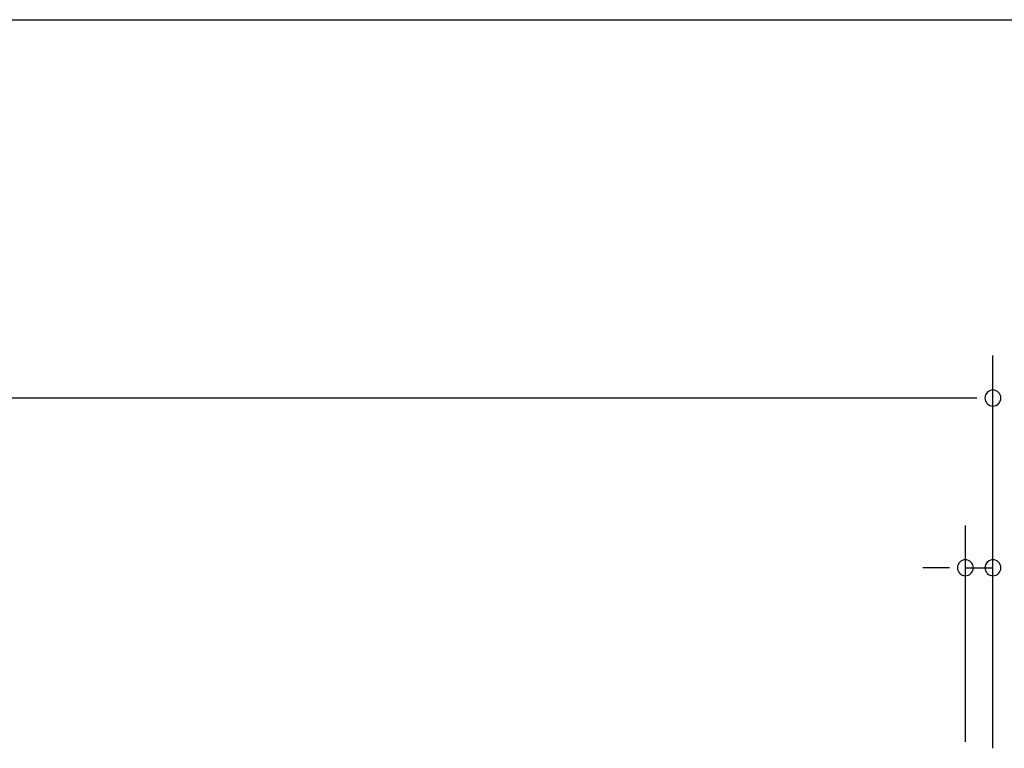
# Model space of a CAD drawing. Extents: x 543 to 20478, y 217 to 14052.
# Drawn here: x 6011 to 7172, y 13194 to 14052 of the extents above; entities that cross this region are included whole.
import ezdxf

# ---------------------------------------------------------------- set-up
doc = ezdxf.new("R2010")
doc.units = 0
doc.header["$LTSCALE"] = 50
doc.header["$MEASUREMENT"] = 0
doc.layers.add('SUNPOU', color=4, linetype='CONTINUOUS')
doc.layers.add('WAKUSEN-01', color=50, linetype='CONTINUOUS')

msp = doc.modelspace()

# ---------------------------------------------------------------- linework, layer by layer
at = {"layer": 'SUNPOU'}
for p, q in [((7158.6, 13194), (7158.6, 13656.7)), ((7121.1, 13606.7), (1990.5, 13606.7)), ((7139.8, 13606.7), (7121.1, 13606.7)), ((7126.1, 13201.5), (7126.1, 13456.7)), ((7158.6, 13194), (7158.6, 13456.7)), ((7101.1, 13406.7), (7076.1, 13406.7)), ((7107.3, 13406.7), (7088.6, 13406.7)), ((7126.1, 13406.7), (7158.6, 13406.7))]:
    msp.add_line(p, q, dxfattribs=at)
for centre, start, end in [((7158.6, 13606.7), 0, 180), ((7158.6, 13606.7), 180, 0), ((7126.1, 13406.7), 0, 180), ((7158.6, 13406.7), 0, 180), ((7126.1, 13406.7), 180, 0), ((7158.6, 13406.7), 180, 0)]:
    msp.add_arc(centre, 9.38, start, end, dxfattribs=at)
at = {"layer": 'WAKUSEN-01'}
msp.add_line((542.5, 14052.5), (20477.5, 14052.5), dxfattribs=at)

doc.saveas('drawing.dxf')
